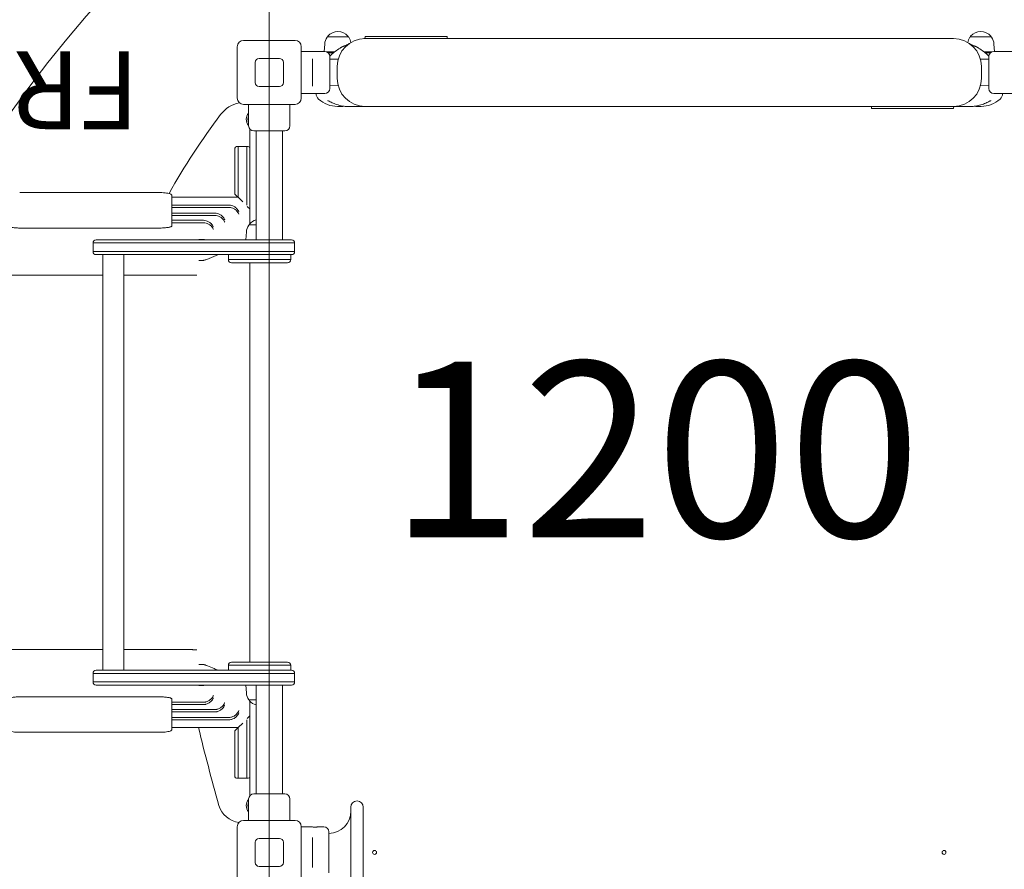
# Model space of a CAD drawing. Units: millimetres. Extents: x 10503 to 19454, y 7901 to 14382.
# Drawn here: x 14426 to 15688, y 11735 to 12824 of the extents above; entities that cross this region are included whole.
import ezdxf

# ---------------------------------------------------------------- set-up
doc = ezdxf.new("R2010")
doc.units = ezdxf.units.MM
doc.header["$LTSCALE"] = 75
doc.layers.get('0').update_dxf_attribs({"lineweight": 25})
for name, color, linetype, lineweight in [('Dimension (ISO)', 7, 'Continuous', 18), ('Symbol (ISO)', 7, 'Continuous', 25), ('Visible (ISO)', 7, 'Continuous', 18)]:
    doc.layers.add(name, color=color, linetype=linetype, lineweight=lineweight)
doc.layers.add('Fall Zone', color=5, linetype='Continuous', lineweight=20, true_color=0x0000ff)
doc.styles.add('Note Text (ISO)', font='tahoma.ttf')
doc.styles.add('Text Style410', font='arial.ttf')
doc.styles.add('Text Style57', font='tahoma.ttf')
doc.dimstyles.new('Aplay Dimension Styles M', dxfattribs={"dimscale": 75, "dimtxt": 2.5, "dimasz": 2.5, "dimexe": 3.175, "dimexo": 2, "dimgap": 0.762, "dimtad": 1, "dimdec": 1, "dimlfac": 0.001, "dimrnd": 1e-08, "dimzin": 0, "dimdsep": 46, "dimtxsty": 'Note Text (ISO)', "dimcen": 0.09, "dimdle": 10, "dimclrd": 256, "dimclre": 256, "dimclrt": 7, "dimadec": 0, "dimazin": 0, "dimtfac": 1.40208, "dimtofl": 0, "dimtmove": 0, "dimatfit": 3, "dimfxl": 1, "dimtolj": 1, "dimtzin": 0, "dimlwd": -1, "dimlwe": -1, "dimarcsym": 0})

# ---------------------------------------------------------------- blocks, each defined once
blk = doc.blocks.new('FHF Label')
at = {"layer": 'Symbol (ISO)', "color": 7, "style": 'Text Style57'}
blk.add_attdef('<FREE_HEIGHT_OF_FALL>_001', (-3.37, -1.505), '', height=3, dxfattribs=at)
blk = doc.blocks.new('*D41')
at = {"layer": 'Defpoints', "color": 0, "transparency": 16777216}
for p in [(15852.5, 14381.7), (15345.5, 8596.7), (19147.7, 8596.7)]:
    blk.add_point(p, dxfattribs=at)
at = {"layer": 'Dimension (ISO)', "transparency": 16777216}
for p, q in [((16002.5, 14381.7), (19385.8, 14381.7)), ((19147.7, 14194.2), (19147.7, 8784.2)), ((15495.5, 8596.7), (19385.8, 8596.7))]:
    blk.add_line(p, q, dxfattribs=at)
for points in [[(19116.5, 14194.2), (19179, 14194.2), (19147.7, 14381.7)], [(19116.5, 8784.2), (19179, 8784.2), (19147.7, 8596.7)]]:
    blk.add_solid(points, dxfattribs=at)
at = {"layer": 'Dimension (ISO)', "color": 7, "transparency": 16777216, "insert": (18894.5, 11489.2), "char_height": 187.5, "attachment_point": 2, "rotation": 90, "style": 'Note Text (ISO)'}
blk.add_mtext('\\A1;5.8 m', dxfattribs=at)

msp = doc.modelspace()

# ---------------------------------------------------------------- linework, layer by layer
at = {"layer": 'Fall Zone'}
msp.add_line((14746.23, 10156.67), (14746.23, 14356.67), dxfattribs=at)
for centre in [(14721.23, 12781.67), (14721.23, 11781.67), (15721.23, 11781.67)]:
    msp.add_arc(centre, 1600, 90, 180, dxfattribs=at)
at = {"layer": 'Visible (ISO)'}
for p, q in [((14820.76, 12802.17), (14847.71, 12802.17)), ((14821.23, 12802.17), (14821.23, 12802.92)), ((14847.23, 12802.17), (14847.23, 12802.92)), ((14869.23, 12802.67), (14877.23, 12802.67)), ((14869.23, 12802.67), (14869.23, 12802.12)), ((14905.73, 12800.17), (14869.23, 12800.17)), ((14966.23, 12802.67), (14877.23, 12802.67)), ((14905.73, 12800.17), (15586.73, 12800.17)), ((14966.23, 12802.67), (14974.23, 12802.67)), ((14974.23, 12802.67), (14974.23, 12800.17)), ((15623.23, 12800.17), (15586.73, 12800.17)), ((15644.76, 12802.17), (15671.71, 12802.17)), ((15645.23, 12802.17), (15645.23, 12802.92)), ((15671.23, 12802.17), (15671.23, 12802.92)), ((14705.23, 12723.67), (14705.23, 12789.67)), ((14713.23, 12797.67), (14779.23, 12797.67)), ((14787.23, 12789.67), (14787.23, 12723.67)), ((14817.29, 12793.16), (14816.76, 12783.67)), ((15675.17, 12793.16), (15675.71, 12783.67)), ((14733.23, 12774.67), (14759.23, 12774.67)), ((14787.23, 12783.67), (14817.23, 12783.67)), ((14801.73, 12772.09), (14801.73, 12774.35)), ((14830.1, 12783.17), (14819.73, 12783.17)), ((14828.2, 12781.67), (14821.92, 12781.67)), ((14823.73, 12777.17), (14823.73, 12736.17)), ((15672.73, 12783.17), (15662.37, 12783.17)), ((15670.54, 12781.67), (15664.27, 12781.67)), ((15668.73, 12736.17), (15668.73, 12777.17)), ((15705.23, 12783.67), (15675.23, 12783.67)), ((14728.23, 12743.67), (14728.23, 12769.67)), ((14764.23, 12769.67), (14764.23, 12743.67)), ((14801.73, 12772.09), (14801.73, 12741.25)), ((14834.48, 12773.56), (14824.22, 12773.76)), ((14833.23, 12749.17), (14833.23, 12764.17)), ((15657.99, 12773.56), (15668.24, 12773.76)), ((15659.23, 12749.17), (15659.23, 12764.17)), ((14759.23, 12738.67), (14733.23, 12738.67)), ((14801.73, 12739), (14801.73, 12741.25)), ((14834.48, 12739.78), (14824.22, 12739.58)), ((15657.99, 12739.78), (15668.24, 12739.58)), ((14787.23, 12729.67), (14817.23, 12729.67)), ((15705.23, 12729.67), (15675.23, 12729.67)), ((14779.23, 12715.67), (14713.23, 12715.67)), ((14719.73, 12715.67), (14719.73, 12688.17)), ((14772.73, 12715.67), (14772.73, 12688.17)), ((14833.73, 12713.17), (14838.24, 12713.17)), ((14846.04, 12713.17), (14869.23, 12713.17)), ((14869.23, 12713.17), (14905.73, 12713.17)), ((14905.73, 12713.17), (15586.73, 12713.17)), ((15518.23, 12710.67), (15518.23, 12713.17)), ((15586.73, 12713.17), (15623.23, 12713.17)), ((15623.23, 12713.17), (15646.43, 12713.17)), ((15623.23, 12710.67), (15623.23, 12711.22)), ((15654.23, 12713.17), (15658.73, 12713.17)), ((15526.23, 12710.67), (15518.23, 12710.67)), ((15526.23, 12710.67), (15615.23, 12710.67)), ((15623.23, 12710.67), (15615.23, 12710.67)), ((14721.23, 12684.02), (14721.23, 12630.11)), ((14766.23, 12681.67), (14726.23, 12681.67)), ((14729.38, 12681.67), (14729.38, 12542.17)), ((14763.08, 12681.67), (14763.08, 12542.17)), ((14706.23, 12661.67), (14704.23, 12661.67)), ((14706.23, 12661.67), (14706.23, 12624.17)), ((14706.23, 12661.67), (14706.23, 12624.17)), ((14717.23, 12661.67), (14706.23, 12661.67)), ((14717.23, 12624.17), (14717.23, 12661.67)), ((14719.23, 12661.67), (14717.23, 12661.67)), ((14717.23, 12624.17), (14717.23, 12661.67)), ((14702.23, 12624.17), (14702.23, 12659.67)), ((14702.23, 12624.17), (14702.23, 12600.67)), ((14706.23, 12596.67), (14706.23, 12624.17)), ((14706.23, 12596.67), (14706.23, 12624.17)), ((14717.23, 12624.17), (14717.23, 12586.54)), ((14717.23, 12624.17), (14717.23, 12586.54)), ((14721.23, 12630.11), (14721.23, 12624.17)), ((14721.23, 12581.67), (14721.23, 12624.17)), ((14606.23, 12602.65), (14426.23, 12602.65)), ((14621.23, 12587.36), (14621.23, 12598.83)), ((14704.23, 12598.67), (14702.23, 12600.67)), ((14706.23, 12596.67), (14704.23, 12598.67)), ((14694.7, 12586.66), (14621.17, 12586.66)), ((14706.23, 12596.67), (14621.23, 12596.67)), ((14621.23, 12577.76), (14621.23, 12586.29)), ((14712.1, 12590.81), (14706.23, 12596.67)), ((14719.23, 12583.67), (14717.98, 12584.93)), ((14676.56, 12576.48), (14621.12, 12576.48)), ((14694.7, 12583.66), (14621.23, 12583.66)), ((14621.23, 12562.59), (14621.23, 12576.01)), ((14676.56, 12573.48), (14621.23, 12573.48)), ((14721.23, 12581.67), (14719.23, 12583.67)), ((14721.23, 12581.67), (14721.23, 12562.68)), ((14662.05, 12567.1), (14621.23, 12567.1)), ((14662.05, 12564.1), (14621.23, 12564.1)), ((14621.23, 12559.87), (14621.23, 12562.59)), ((14720.26, 12561.17), (14729.38, 12561.17)), ((14720.73, 12561.17), (14720.73, 12561.92)), ((14606.23, 12557.25), (14426.23, 12557.25)), ((14716.79, 12552.16), (14716.23, 12542.17)), ((14533.87, 12538.17), (14520.28, 12538.17)), ((14533.87, 12538.17), (14520.28, 12538.17)), ((14520.28, 12538.17), (14520.28, 12527.17)), ((14524.28, 12542.17), (14535.78, 12542.17)), ((14744.44, 12538.17), (14533.87, 12538.17)), ((14744.44, 12538.17), (14533.87, 12538.17)), ((14535.78, 12542.17), (14744.66, 12542.17)), ((14661.29, 12542.62), (14656.02, 12542.62)), ((14778.73, 12538.17), (14744.44, 12538.17)), ((14778.73, 12538.17), (14744.44, 12538.17)), ((14744.66, 12542.17), (14774.73, 12542.17)), ((14778.73, 12527.17), (14778.73, 12538.17)), ((14520.28, 12527.17), (14533.87, 12527.17)), ((14520.28, 12527.17), (14533.87, 12527.17)), ((14535.78, 12523.17), (14524.28, 12523.17)), ((14532.78, 12523.17), (14532.78, 11990.17)), ((14533.87, 12527.17), (14744.44, 12527.17)), ((14533.87, 12527.17), (14744.44, 12527.17)), ((14744.66, 12523.17), (14535.78, 12523.17)), ((14559.68, 12523.17), (14559.68, 11990.17)), ((14693.73, 12523.17), (14693.73, 12516.67)), ((14744.44, 12527.17), (14778.73, 12527.17)), ((14744.44, 12527.17), (14778.73, 12527.17)), ((14774.73, 12523.17), (14744.66, 12523.17)), ((14773.73, 12523.17), (14773.73, 12516.67)), ((14661.29, 12515.72), (14656.02, 12515.72)), ((14773.73, 12516.67), (14693.73, 12516.67)), ((14693.73, 12516.67), (14773.73, 12516.67)), ((14769.73, 12512.67), (14697.73, 12512.67)), ((14721.23, 12512.67), (14721.23, 12000.67)), ((14532.78, 12496.67), (14321.23, 12496.67)), ((14646.9, 12496.67), (14559.68, 12496.67)), ((14532.78, 12016.67), (14321.23, 12016.67)), ((14646.9, 12016.67), (14559.68, 12016.67)), ((14661.29, 11997.62), (14656.02, 11997.62)), ((14693.73, 11996.67), (14773.73, 11996.67)), ((14693.73, 11990.17), (14693.73, 11996.67)), ((14773.73, 11996.67), (14693.73, 11996.67)), ((14697.73, 12000.67), (14769.73, 12000.67)), ((14773.73, 11990.17), (14773.73, 11996.67)), ((14533.87, 11986.17), (14520.28, 11986.17)), ((14520.28, 11986.17), (14520.28, 11975.17)), ((14533.87, 11986.17), (14520.28, 11986.17)), ((14524.28, 11990.17), (14535.78, 11990.17)), ((14744.44, 11986.17), (14533.87, 11986.17)), ((14744.44, 11986.17), (14533.87, 11986.17)), ((14535.78, 11990.17), (14744.66, 11990.17)), ((14778.73, 11986.17), (14744.44, 11986.17)), ((14778.73, 11986.17), (14744.44, 11986.17)), ((14744.66, 11990.17), (14774.73, 11990.17)), ((14778.73, 11975.17), (14778.73, 11986.17)), ((14520.28, 11975.17), (14533.87, 11975.17)), ((14520.28, 11975.17), (14533.87, 11975.17)), ((14535.78, 11971.17), (14524.28, 11971.17)), ((14533.87, 11975.17), (14744.44, 11975.17)), ((14533.87, 11975.17), (14744.44, 11975.17)), ((14744.66, 11971.17), (14535.78, 11971.17)), ((14661.29, 11970.72), (14656.02, 11970.72)), ((14716.79, 11961.19), (14716.23, 11971.17)), ((14729.38, 11831.67), (14729.38, 11971.17)), ((14744.44, 11975.17), (14778.73, 11975.17)), ((14744.44, 11975.17), (14778.73, 11975.17)), ((14774.73, 11971.17), (14744.66, 11971.17)), ((14763.08, 11831.67), (14763.08, 11971.17)), ((14426.23, 11956.09), (14606.23, 11956.09)), ((14621.23, 11950.76), (14621.23, 11953.47)), ((14621.23, 11937.33), (14621.23, 11950.76)), ((14662.05, 11949.24), (14621.23, 11949.24)), ((14662.05, 11946.24), (14621.23, 11946.24)), ((14729.38, 11952.17), (14720.26, 11952.17)), ((14720.73, 11952.17), (14720.73, 11951.42)), ((14721.23, 11950.67), (14721.23, 11931.67)), ((14676.56, 11936.87), (14621.12, 11936.87)), ((14676.56, 11939.87), (14621.23, 11939.87)), ((14621.23, 11927.06), (14621.23, 11935.58)), ((14694.7, 11929.68), (14621.23, 11929.68)), ((14717.98, 11928.42), (14719.23, 11929.67)), ((14719.23, 11929.67), (14721.23, 11931.67)), ((14721.23, 11889.17), (14721.23, 11931.67)), ((14694.7, 11926.68), (14621.17, 11926.68)), ((14621.23, 11914.51), (14621.23, 11925.98)), ((14706.23, 11916.67), (14621.23, 11916.67)), ((14704.23, 11914.67), (14706.23, 11916.67)), ((14706.23, 11916.67), (14712.1, 11922.54)), ((14706.23, 11889.17), (14706.23, 11916.67)), ((14706.23, 11889.17), (14706.23, 11916.67)), ((14717.23, 11926.8), (14717.23, 11889.17)), ((14717.23, 11926.8), (14717.23, 11889.17)), ((14606.23, 11910.69), (14426.23, 11910.69)), ((14702.23, 11912.67), (14704.23, 11914.67)), ((14702.23, 11912.67), (14702.23, 11889.17)), ((14702.23, 11853.67), (14702.23, 11889.17)), ((14706.23, 11889.17), (14706.23, 11851.67)), ((14706.23, 11889.17), (14706.23, 11851.67)), ((14717.23, 11851.67), (14717.23, 11889.17)), ((14717.23, 11851.67), (14717.23, 11889.17)), ((14721.23, 11889.17), (14721.23, 11883.23)), ((14721.23, 11883.23), (14721.23, 11829.32)), ((14706.23, 11851.67), (14704.23, 11851.67)), ((14717.23, 11851.67), (14706.23, 11851.67)), ((14719.23, 11851.67), (14717.23, 11851.67)), ((14726.23, 11831.67), (14766.23, 11831.67)), ((14719.73, 11797.67), (14719.73, 11825.17)), ((14772.73, 11797.67), (14772.73, 11825.17)), ((14850.73, 11814.67), (14850.73, 11698.67)), ((14866.73, 11814.67), (14866.73, 11698.67)), ((14705.23, 11723.67), (14705.23, 11789.67)), ((14713.23, 11797.67), (14779.23, 11797.67)), ((14787.23, 11789.67), (14787.23, 11723.67)), ((14787.23, 11789.42), (14800.48, 11789.42)), ((14808.98, 11789.42), (14816.23, 11789.42)), ((14822.73, 11782.92), (14822.73, 11730.42)), ((14728.23, 11743.67), (14728.23, 11769.67)), ((14733.23, 11774.67), (14759.23, 11774.67)), ((14764.23, 11769.67), (14764.23, 11743.67)), ((14801.73, 11771.79), (14801.73, 11775.84)), ((14801.73, 11771.79), (14801.73, 11741.55)), ((14801.73, 11737.5), (14801.73, 11741.55)), ((14759.23, 11738.67), (14733.23, 11738.67))]:
    msp.add_line(p, q, dxfattribs=at)
for centre in [(14881.23, 11756.67), (15611.23, 11756.67)]:
    msp.add_circle(centre, 2.5, dxfattribs=at)
for centre, radius, start, end in [((14834.23, 12792.2), 16.97, 144.90804, 176.78799), ((14820.76, 12801.67), 0.5, 90, 144.90804), ((14821.73, 12802.92), 0.5, 139.38704, 180), ((14834.23, 12792.2), 16.97, 40.61296, 139.38704), ((14869.23, 12764.17), 36, 90, 180), ((14846.73, 12802.92), 0.5, 0, 40.61296), ((14847.71, 12801.67), 0.5, 35.09196, 90), ((14834.23, 12792.2), 16.97, 10.08352, 35.09196), ((14867.23, 12802.12), 2, 273.01696, 0), ((15623.23, 12764.17), 36, 0, 90), ((15658.23, 12792.2), 16.97, 144.90804, 169.91648), ((15644.76, 12801.67), 0.5, 90, 144.90804), ((15645.73, 12802.92), 0.5, 139.38704, 180), ((15658.23, 12792.2), 16.97, 40.61296, 139.38704), ((15670.73, 12802.92), 0.5, 0, 40.61296), ((15671.71, 12801.67), 0.5, 35.09196, 90), ((15658.23, 12792.2), 16.97, 3.21201, 35.09196), ((14713.23, 12789.67), 8, 90, 180), ((14779.23, 12789.67), 8, 0, 90), ((14733.23, 12769.67), 5, 90, 180), ((14759.23, 12769.67), 5, 0, 90), ((14817.23, 12777.17), 6.5, 0, 90), ((14824.23, 12774.26), 0.5, 180, 268.87469), ((15668.23, 12774.26), 0.5, 271.12531, 0), ((15675.23, 12777.17), 6.5, 90, 180), ((14869.23, 12749.17), 36, 180, 270), ((15623.23, 12749.17), 36, 270, 0), ((14733.23, 12743.67), 5, 180, 270), ((14759.23, 12743.67), 5, 270, 0), ((14817.23, 12736.17), 6.5, 270, 0), ((14824.23, 12739.08), 0.5, 91.12531, 180), ((15668.23, 12739.08), 0.5, 0, 88.87469), ((15675.23, 12736.17), 6.5, 180, 270), ((14713.23, 12723.67), 8, 180, 270), ((14779.23, 12723.67), 8, 270, 0), ((14816.23, 12729.94), 10, 181.55357, 227.69501), ((15676.23, 12729.94), 10, 312.30499, 358.44643), ((14715.71, 12678.53), 40, 101.33741, 142.80965), ((14715.71, 12678.53), 40, 101.33741, 142.80965), ((14833.73, 12749.17), 36, 227.69501, 270), ((15625.23, 12711.22), 2, 103.17814, 180), ((15658.73, 12749.17), 36, 270, 312.30499), ((15364.17, 12186.5), 854, 142.80965, 150.92784), ((15364.17, 12186.5), 854, 142.80965, 150.92784), ((14728.73, 12696.67), 12, 138.59038, 221.40962), ((14728.73, 12696.67), 10, 154.15807, 205.84193), ((14726.23, 12688.17), 6.5, 180, 270), ((14766.23, 12688.17), 6.5, 270, 0), ((14704.23, 12659.67), 2, 90, 180), ((14719.23, 12659.67), 2, 0, 90), ((14733.73, 12551.2), 16.97, 144.90804, 176.78799), ((14720.26, 12560.67), 0.5, 90, 144.90804), ((14721.23, 12561.92), 0.5, 139.38704, 180), ((14733.73, 12551.2), 16.97, 104.85596, 139.38704), ((14524.28, 12538.17), 4, 90, 180), ((14774.73, 12538.17), 4, 0, 90), ((14524.28, 12527.17), 4, 180, 270), ((14774.73, 12527.17), 4, 270, 0), ((14697.73, 12516.67), 4, 180, 270), ((14769.73, 12516.67), 4, 270, 0), ((14697.73, 11996.67), 4, 90, 180), ((14769.73, 11996.67), 4, 0, 90), ((14524.28, 11986.17), 4, 90, 180), ((14774.73, 11986.17), 4, 0, 90), ((14524.28, 11975.17), 4, 180, 270), ((14774.73, 11975.17), 4, 270, 0), ((14733.73, 11962.14), 16.97, 183.21201, 215.09196), ((14720.26, 11952.67), 0.5, 215.09196, 270), ((14721.23, 11951.42), 0.5, 180, 220.61296), ((14733.73, 11962.14), 16.97, 220.61296, 255.14404), ((17311.99, 12560.91), 2733.54, 193.63162, 195.79363), ((17311.99, 12560.91), 2733.54, 193.63162, 195.79363), ((14704.23, 11853.67), 2, 180, 270), ((14719.23, 11853.67), 2, 270, 0), ((14726.23, 11825.17), 6.5, 90, 180), ((14766.23, 11825.17), 6.5, 0, 90), ((14710.52, 11825.08), 30, 195.79363, 264.19246), ((14710.52, 11825.08), 30, 195.79363, 264.19246), ((14728.73, 11816.67), 12, 138.59038, 221.40962), ((14728.73, 11816.67), 10, 154.15807, 205.84193), ((14858.73, 11814.67), 8, 0, 180), ((14821.88, 11809.67), 28.85, 271.68833, 0), ((14713.23, 11789.67), 8, 90, 180), ((14779.23, 11789.67), 8, 0, 90), ((14816.23, 11782.92), 6.5, 0, 90), ((14733.23, 11769.67), 5, 90, 180), ((14759.23, 11769.67), 5, 0, 90), ((14733.23, 11743.67), 5, 180, 270), ((14759.23, 11743.67), 5, 270, 0)]:
    msp.add_arc(centre, radius, start, end, dxfattribs=at)
for centre, major_axis, start_param, end_param in [((14620.23, 12586.29), (0, 1.02), 4.712389, 5.0860915), ((14620.23, 12576.01), (0, 1.02), 4.712389, 5.1868606), ((14620.23, 11937.33), (0, -1.02), 1.0963247, 1.5707963), ((14620.23, 11927.06), (0, -1.02), 1.1970938, 1.5707963)]:
    msp.add_ellipse(centre, major_axis=major_axis, ratio=0.9795192, start_param=start_param, end_param=end_param, dxfattribs=at)
for points, knots in [([(14974.74, 12800.17), (14974.68, 12800.22), (14974.62, 12800.28), (14974.44, 12800.52), (14974.32, 12800.76), (14974.24, 12801.11), (14974.23, 12801.22), (14974.23, 12801.32)], [1.38231563, 1.38231563, 1.38231563, 1.38231563, 1.42863633, 1.42863633, 1.52624526, 1.52624526, 1.56857777, 1.56857777, 1.56857777, 1.56857777]), ([(14836.88, 12787.87), (14834.71, 12786.51), (14832.68, 12785.11), (14828.88, 12782.26), (14827.11, 12780.81), (14824.87, 12778.79), (14824.28, 12778.25), (14823.71, 12777.7)], [0, 0, 0, 0, 1.0278491, 1.0278491, 2.0556983, 2.0556983, 2.4328413, 2.4328413, 2.4328413, 2.4328413]), ([(14836.88, 12787.87), (14837.06, 12787.98), (14837.24, 12788.09), (14837.6, 12788.31), (14837.78, 12788.42), (14838.14, 12788.64), (14838.32, 12788.75), (14838.68, 12788.98), (14838.87, 12789.09), (14839.23, 12789.31), (14839.42, 12789.42), (14839.6, 12789.53)], [-2.47835143, -2.47835143, -2.47835143, -2.47835143, -2.39263267, -2.39263267, -2.30691391, -2.30691391, -2.22119516, -2.22119516, -2.1354764, -2.1354764, -2.04975764, -2.04975764, -2.04975764, -2.04975764]), ([(14839.6, 12789.53), (14839.72, 12789.6), (14839.85, 12789.68), (14840.12, 12789.82), (14840.27, 12789.9), (14840.57, 12790.04), (14840.73, 12790.11), (14841.09, 12790.25), (14841.28, 12790.32), (14841.71, 12790.46), (14841.96, 12790.52), (14842.25, 12790.57)], [-0.25145611, -0.25145611, -0.25145611, -0.25145611, -0.21022203, -0.21022203, -0.16898794, -0.16898794, -0.12775386, -0.12775386, -0.08651977, -0.08651977, -0.04528569, -0.04528569, -0.04528569, -0.04528569]), ([(14848.79, 12793.8), (14848.26, 12793.44), (14847.74, 12793.1), (14846.74, 12792.47), (14846.25, 12792.19), (14845.31, 12791.68), (14844.86, 12791.46), (14844.01, 12791.09), (14843.61, 12790.94), (14842.87, 12790.7), (14842.54, 12790.62), (14842.25, 12790.57)], [0, 0, 0, 0, 0.4360412, 0.4360412, 0.8720824, 0.8720824, 1.3081236, 1.3081236, 1.7441648, 1.7441648, 2.180206, 2.180206, 2.180206, 2.180206]), ([(15643.68, 12793.8), (15644.21, 12793.44), (15644.73, 12793.1), (15645.73, 12792.47), (15646.22, 12792.19), (15647.16, 12791.68), (15647.61, 12791.46), (15648.46, 12791.09), (15648.86, 12790.94), (15649.59, 12790.7), (15649.93, 12790.62), (15650.22, 12790.57)], [-2.6281393, -2.6281393, -2.6281393, -2.6281393, -2.1920981, -2.1920981, -1.7560569, -1.7560569, -1.3200157, -1.3200157, -0.8839745, -0.8839745, -0.4479334, -0.4479334, -0.4479334, -0.4479334]), ([(15652.87, 12789.53), (15652.74, 12789.6), (15652.62, 12789.68), (15652.34, 12789.82), (15652.2, 12789.9), (15651.9, 12790.04), (15651.73, 12790.11), (15651.38, 12790.25), (15651.19, 12790.32), (15650.75, 12790.46), (15650.51, 12790.52), (15650.22, 12790.57)], [0, 0, 0, 0, 0.04123408, 0.04123408, 0.08246817, 0.08246817, 0.12370225, 0.12370225, 0.16493634, 0.16493634, 0.20617042, 0.20617042, 0.20617042, 0.20617042]), ([(15655.59, 12787.87), (15655.41, 12787.98), (15655.23, 12788.09), (15654.87, 12788.31), (15654.69, 12788.42), (15654.33, 12788.64), (15654.15, 12788.75), (15653.78, 12788.98), (15653.6, 12789.09), (15653.24, 12789.31), (15653.05, 12789.42), (15652.87, 12789.53)], [0, 0, 0, 0, 0.08571876, 0.08571876, 0.17143752, 0.17143752, 0.25715628, 0.25715628, 0.34287504, 0.34287504, 0.42859379, 0.42859379, 0.42859379, 0.42859379]), ([(15668.76, 12777.7), (15668.19, 12778.25), (15667.6, 12778.79), (15665.36, 12780.81), (15663.59, 12782.26), (15659.79, 12785.11), (15657.76, 12786.51), (15655.59, 12787.87)], [3.3583768, 3.3583768, 3.3583768, 3.3583768, 3.73552, 3.73552, 4.7633691, 4.7633691, 5.7912181, 5.7912181, 5.7912181, 5.7912181]), ([(14821.19, 12720.59), (14821.19, 12720.59), (14821.2, 12720.59), (14821.28, 12720.56), (14821.42, 12720.5), (14821.92, 12720.28), (14822.35, 12720.08), (14823.62, 12719.45), (14824.56, 12718.97), (14827.15, 12717.73), (14828.94, 12716.91), (14833.11, 12715.33), (14835.59, 12714.55), (14840.57, 12713.52), (14843.05, 12713.21), (14845.68, 12713.17), (14845.86, 12713.17), (14846.04, 12713.17)], [-4.5924188, -4.5924188, -4.5924188, -4.5924188, -4.5486497, -4.5486497, -4.407046, -4.407046, -4.1890145, -4.1890145, -3.8583764, -3.8583764, -3.3910967, -3.3910967, -2.8653938, -2.8653938, -2.3910702, -2.3910702, -2.356127, -2.356127, -2.356127, -2.356127]), ([(14842.14, 12713.39), (14841.08, 12713.27), (14840.02, 12713.2), (14838.71, 12713.17), (14838.47, 12713.17), (14838.24, 12713.17)], [2.10566357, 2.10566357, 2.10566357, 2.10566357, 2.30977535, 2.30977535, 2.35570752, 2.35570752, 2.35570752, 2.35570752]), ([(15517.73, 12713.17), (15517.78, 12713.12), (15517.84, 12713.06), (15518.03, 12712.82), (15518.15, 12712.58), (15518.22, 12712.23), (15518.23, 12712.12), (15518.23, 12712.02)], [1.38231563, 1.38231563, 1.38231563, 1.38231563, 1.42863633, 1.42863633, 1.52624526, 1.52624526, 1.56857777, 1.56857777, 1.56857777, 1.56857777]), ([(15646.43, 12713.17), (15648.72, 12713.17), (15651.04, 12713.4), (15655.63, 12714.25), (15657.88, 12714.87), (15662.24, 12716.37), (15664.29, 12717.26), (15667.73, 12718.88), (15669.14, 12719.61), (15670.43, 12720.22), (15670.68, 12720.34), (15671.02, 12720.49), (15671.14, 12720.54), (15671.26, 12720.58), (15671.28, 12720.59), (15671.28, 12720.59)], [-7.2037465, -7.2037465, -7.2037465, -7.2037465, -6.760151, -6.760151, -6.2930203, -6.2930203, -5.7776972, -5.7776972, -5.2909604, -5.2909604, -5.1457764, -5.1457764, -5.0393616, -5.0393616, -4.9679475, -4.9679475, -4.9679475, -4.9679475]), ([(15650.33, 12713.39), (15649.21, 12713.26), (15648.09, 12713.19), (15646.79, 12713.17), (15646.61, 12713.17), (15646.43, 12713.17)], [-2.60741693, -2.60741693, -2.60741693, -2.60741693, -2.39107018, -2.39107018, -2.35612698, -2.35612698, -2.35612698, -2.35612698]), ([(15650.33, 12713.39), (15651.39, 12713.27), (15652.45, 12713.2), (15653.76, 12713.17), (15653.99, 12713.17), (15654.23, 12713.17)], [2.10578618, 2.10578618, 2.10578618, 2.10578618, 2.30977535, 2.30977535, 2.35570752, 2.35570752, 2.35570752, 2.35570752]), ([(15671.28, 12720.59), (15671.28, 12720.59), (15671.27, 12720.59), (15671.19, 12720.56), (15671.05, 12720.5), (15670.6, 12720.31), (15670.26, 12720.15), (15669.87, 12719.95)], [-4.5924188, -4.5924188, -4.5924188, -4.5924188, -4.54864969, -4.54864969, -4.40704605, -4.40704605, -4.22655443, -4.22655443, -4.22655443, -4.22655443]), ([(14606.23, 12602.65), (14607.72, 12602.65), (14609.21, 12602.6), (14612.04, 12602.42), (14613.39, 12602.28), (14615.83, 12601.92), (14616.91, 12601.7), (14618.74, 12601.2), (14619.49, 12600.92), (14620.37, 12600.37), (14620.63, 12600.16), (14621.06, 12599.61), (14621.23, 12599.24), (14621.23, 12598.83)], [3.1415927, 3.1415927, 3.1415927, 3.1415927, 3.4557519, 3.4557519, 3.7699112, 3.7699112, 4.0840704, 4.0840704, 4.3982297, 4.3982297, 4.5553093, 4.5553093, 4.712389, 4.712389, 4.712389, 4.712389]), ([(14707.25, 12577.91), (14707.23, 12577.96), (14707.21, 12578.01), (14706.6, 12579.52), (14705.62, 12580.99), (14703.35, 12583.25), (14702.25, 12584.11), (14700.02, 12585.39), (14698.96, 12585.86), (14697.85, 12586.2)], [-14.7830176, -14.7830176, -14.7830176, -14.7830176, -14.5555158, -14.5555158, -8.003185, -8.003185, -3.4754887, -3.4754887, 0, 0, 0, 0]), ([(14621.23, 12577.76), (14621.23, 12577.6), (14621.23, 12577.44), (14621.2, 12577.03), (14621.17, 12576.76), (14621.12, 12576.48)], [1.53986902, 1.53986902, 1.53986902, 1.53986902, 1.84988068, 1.84988068, 2.36426588, 2.36426588, 2.36426588, 2.36426588]), ([(14689.05, 12567.87), (14689.03, 12567.93), (14689.01, 12567.99), (14688.39, 12569.47), (14687.41, 12570.91), (14685.17, 12573.12), (14684.06, 12573.97), (14681.83, 12575.23), (14680.77, 12575.7), (14679.65, 12576.03)], [-14.711682, -14.711682, -14.711682, -14.711682, -14.4500831, -14.4500831, -7.9929125, -7.9929125, -3.4827864, -3.4827864, 0, 0, 0, 0]), ([(14689.05, 12564.87), (14689.03, 12564.93), (14689.01, 12564.99), (14688.39, 12566.47), (14687.41, 12567.91), (14685.17, 12570.12), (14684.06, 12570.97), (14681.83, 12572.24), (14680.77, 12572.7), (14679.65, 12573.03)], [-14.7110563, -14.7110563, -14.7110563, -14.7110563, -14.449746, -14.449746, -7.9928282, -7.9928282, -3.4828525, -3.4828525, 0, 0, 0, 0]), ([(14707.25, 12574.91), (14707.23, 12574.97), (14707.2, 12575.02), (14706.59, 12576.54), (14705.61, 12578), (14703.35, 12580.25), (14702.25, 12581.11), (14700.02, 12582.39), (14698.96, 12582.86), (14697.85, 12583.2)], [-14.7828934, -14.7828934, -14.7828934, -14.7828934, -14.5185435, -14.5185435, -8.0025426, -8.0025426, -3.4753773, -3.4753773, 0, 0, 0, 0]), ([(14426.23, 12557.25), (14425.29, 12557.25), (14424.32, 12557.27), (14422.38, 12557.33), (14421.42, 12557.38), (14419.57, 12557.52), (14418.68, 12557.6), (14417.05, 12557.8), (14416.29, 12557.91), (14414.96, 12558.14), (14414.34, 12558.28), (14413.24, 12558.56), (14412.76, 12558.72), (14411.99, 12559.04), (14411.7, 12559.21), (14411.32, 12559.54), (14411.23, 12559.71), (14411.23, 12559.87)], [0, 0, 0, 0, 2.8250754, 2.8250754, 5.6501507, 5.6501507, 8.4752261, 8.4752261, 11.3003015, 11.3003015, 14.1265777, 14.1265777, 16.9528538, 16.9528538, 19.77913, 19.77913, 22.6054062, 22.6054062, 22.6054062, 22.6054062]), ([(14621.23, 12559.87), (14621.23, 12559.71), (14621.14, 12559.54), (14620.76, 12559.21), (14620.48, 12559.04), (14619.71, 12558.72), (14619.23, 12558.56), (14618.13, 12558.28), (14617.51, 12558.14), (14616.17, 12557.91), (14615.42, 12557.8), (14613.78, 12557.6), (14612.9, 12557.52), (14611.05, 12557.38), (14610.09, 12557.33), (14608.15, 12557.27), (14607.18, 12557.25), (14606.23, 12557.25)], [-22.6054062, -22.6054062, -22.6054062, -22.6054062, -19.7793944, -19.7793944, -16.9533826, -16.9533826, -14.1273708, -14.1273708, -11.301359, -11.301359, -8.4760193, -8.4760193, -5.6506795, -5.6506795, -2.8253398, -2.8253398, 0, 0, 0, 0]), ([(14674.49, 12558.61), (14674.47, 12558.67), (14674.45, 12558.73), (14673.83, 12560.19), (14672.86, 12561.6), (14670.62, 12563.78), (14669.51, 12564.63), (14667.28, 12565.88), (14666.21, 12566.34), (14665.1, 12566.67)], [-14.6550969, -14.6550969, -14.6550969, -14.6550969, -14.3959532, -14.3959532, -7.9854374, -7.9854374, -3.4888286, -3.4888286, 0, 0, 0, 0]), ([(14674.49, 12555.61), (14674.47, 12555.67), (14674.45, 12555.73), (14673.83, 12557.19), (14672.86, 12558.6), (14670.62, 12560.78), (14669.51, 12561.63), (14667.28, 12562.88), (14666.21, 12563.34), (14665.1, 12563.67)], [-14.6544267, -14.6544267, -14.6544267, -14.6544267, -14.3955707, -14.3955707, -7.9853491, -7.9853491, -3.488901, -3.488901, 0, 0, 0, 0]), ([(14661.29, 12542.62), (14661.35, 12542.62), (14661.41, 12542.62), (14661.61, 12542.6), (14661.75, 12542.59), (14662.04, 12542.54), (14662.18, 12542.51), (14662.54, 12542.43), (14662.76, 12542.37), (14663.13, 12542.26), (14663.28, 12542.22), (14663.43, 12542.17)], [0, 0, 0, 0, 0.0287532, 0.0287532, 0.07855378, 0.07855378, 0.12237763, 0.12237763, 0.19007488, 0.19007488, 0.23820215, 0.23820215, 0.23820215, 0.23820215]), ([(14681, 12523.17), (14677.06, 12521.61), (14673.12, 12519.9), (14667.73, 12517.73), (14666.23, 12517.14), (14664.21, 12516.43), (14663.7, 12516.25), (14662.94, 12516.03), (14662.7, 12515.96), (14662.31, 12515.87), (14662.17, 12515.83), (14661.88, 12515.78), (14661.74, 12515.75), (14661.49, 12515.73), (14661.38, 12515.72), (14661.29, 12515.72)], [1.8152426, 1.8152426, 1.8152426, 1.8152426, 3.0908094, 3.0908094, 3.5778792, 3.5778792, 3.7404445, 3.7404445, 3.8151284, 3.8151284, 3.8600341, 3.8600341, 3.9060771, 3.9060771, 3.9512237, 3.9512237, 3.9512237, 3.9512237]), ([(14648.06, 12496.72), (14647.98, 12496.72), (14647.91, 12496.71), (14647.75, 12496.7), (14647.67, 12496.69), (14647.52, 12496.69), (14647.44, 12496.68), (14647.29, 12496.68), (14647.21, 12496.67), (14647.05, 12496.67), (14646.98, 12496.67), (14646.9, 12496.67)], [-1.604332713, -1.604332713, -1.604332713, -1.604332713, -1.597625436, -1.597625436, -1.590918158, -1.590918158, -1.584210881, -1.584210881, -1.577503604, -1.577503604, -1.570796327, -1.570796327, -1.570796327, -1.570796327]), ([(14653.37, 12496.97), (14653.01, 12496.97), (14652.66, 12496.97), (14651.95, 12496.95), (14651.6, 12496.94), (14650.89, 12496.92), (14650.54, 12496.9), (14649.83, 12496.86), (14649.48, 12496.84), (14648.77, 12496.79), (14648.41, 12496.76), (14648.06, 12496.72)], [1.570796327, 1.570796327, 1.570796327, 1.570796327, 1.577503604, 1.577503604, 1.584210881, 1.584210881, 1.590918158, 1.590918158, 1.597625436, 1.597625436, 1.604332713, 1.604332713, 1.604332713, 1.604332713]), ([(14646.9, 12016.67), (14646.98, 12016.67), (14647.05, 12016.67), (14647.21, 12016.67), (14647.29, 12016.67), (14647.44, 12016.66), (14647.52, 12016.66), (14647.67, 12016.65), (14647.75, 12016.64), (14647.91, 12016.63), (14647.98, 12016.62), (14648.06, 12016.62)], [1.570796327, 1.570796327, 1.570796327, 1.570796327, 1.577503604, 1.577503604, 1.584210881, 1.584210881, 1.590918158, 1.590918158, 1.597625436, 1.597625436, 1.604332713, 1.604332713, 1.604332713, 1.604332713]), ([(14648.06, 12016.62), (14648.41, 12016.59), (14648.77, 12016.56), (14649.48, 12016.5), (14649.83, 12016.48), (14650.54, 12016.44), (14650.89, 12016.43), (14651.6, 12016.4), (14651.95, 12016.39), (14652.66, 12016.38), (14653.01, 12016.37), (14653.37, 12016.37)], [-1.604332713, -1.604332713, -1.604332713, -1.604332713, -1.597625436, -1.597625436, -1.590918158, -1.590918158, -1.584210881, -1.584210881, -1.577503604, -1.577503604, -1.570796327, -1.570796327, -1.570796327, -1.570796327]), ([(14661.29, 11997.62), (14661.35, 11997.62), (14661.41, 11997.62), (14661.61, 11997.6), (14661.76, 11997.59), (14662.03, 11997.54), (14662.17, 11997.51), (14662.49, 11997.43), (14662.69, 11997.38), (14663.26, 11997.22), (14663.63, 11997.1), (14664.98, 11996.65), (14665.94, 11996.28), (14669.78, 11994.79), (14672.62, 11993.58), (14677.26, 11991.64), (14679.06, 11990.89), (14680.85, 11990.17)], [0, 0, 0, 0, 0.0288848, 0.0288848, 0.0783965, 0.0783965, 0.1198171, 0.1198171, 0.1797976, 0.1797976, 0.2969496, 0.2969496, 0.6106034, 0.6106034, 1.5507835, 1.5507835, 2.1316058, 2.1316058, 2.1316058, 2.1316058]), ([(14663.39, 11971.17), (14663.29, 11971.14), (14663.19, 11971.11), (14662.88, 11971.02), (14662.66, 11970.95), (14662.3, 11970.87), (14662.17, 11970.83), (14661.89, 11970.78), (14661.75, 11970.76), (14661.5, 11970.73), (14661.38, 11970.72), (14661.29, 11970.72)], [3.79016042, 3.79016042, 3.79016042, 3.79016042, 3.82129756, 3.82129756, 3.88887979, 3.88887979, 3.93122341, 3.93122341, 3.97644148, 3.97644148, 4.02272786, 4.02272786, 4.02272786, 4.02272786]), ([(14411.23, 11953.47), (14411.23, 11953.63), (14411.32, 11953.8), (14411.7, 11954.13), (14411.99, 11954.3), (14412.76, 11954.62), (14413.24, 11954.78), (14414.34, 11955.07), (14414.96, 11955.2), (14416.29, 11955.43), (14417.05, 11955.54), (14418.68, 11955.74), (14419.57, 11955.82), (14421.42, 11955.96), (14422.38, 11956.01), (14424.32, 11956.08), (14425.29, 11956.09), (14426.23, 11956.09)], [-22.6054062, -22.6054062, -22.6054062, -22.6054062, -19.7793944, -19.7793944, -16.9533826, -16.9533826, -14.1273708, -14.1273708, -11.301359, -11.301359, -8.4760193, -8.4760193, -5.6506795, -5.6506795, -2.8253398, -2.8253398, 0, 0, 0, 0]), ([(14606.23, 11956.09), (14607.18, 11956.09), (14608.15, 11956.08), (14610.09, 11956.01), (14611.05, 11955.96), (14612.9, 11955.82), (14613.78, 11955.74), (14615.42, 11955.54), (14616.17, 11955.43), (14617.51, 11955.2), (14618.13, 11955.07), (14619.23, 11954.78), (14619.71, 11954.62), (14620.48, 11954.3), (14620.76, 11954.13), (14621.14, 11953.8), (14621.23, 11953.63), (14621.23, 11953.47)], [0, 0, 0, 0, 2.8253398, 2.8253398, 5.6506795, 5.6506795, 8.4760193, 8.4760193, 11.301359, 11.301359, 14.1273708, 14.1273708, 16.9533826, 16.9533826, 19.7793944, 19.7793944, 22.6054062, 22.6054062, 22.6054062, 22.6054062]), ([(14674.49, 11957.73), (14674.47, 11957.67), (14674.45, 11957.61), (14673.83, 11956.15), (14672.86, 11954.74), (14670.62, 11952.56), (14669.51, 11951.71), (14667.28, 11950.46), (14666.21, 11950), (14665.1, 11949.67)], [-0.2613305, -0.2613305, -0.2613305, -0.2613305, 0, 0, 6.4714984, 6.4714984, 11.0109289, 11.0109289, 14.5331812, 14.5331812, 14.5331812, 14.5331812]), ([(14674.49, 11954.73), (14674.47, 11954.67), (14674.45, 11954.62), (14673.83, 11953.15), (14672.86, 11951.74), (14670.62, 11949.56), (14669.51, 11948.72), (14667.28, 11947.46), (14666.21, 11947), (14665.1, 11946.67)], [-0.2616213, -0.2616213, -0.2616213, -0.2616213, 0, 0, 6.4718069, 6.4718069, 11.0114077, 11.0114077, 14.5335931, 14.5335931, 14.5335931, 14.5335931]), ([(14662.05, 11949.24), (14662.78, 11949.24), (14663.51, 11949.31), (14664.52, 11949.52), (14664.81, 11949.59), (14665.1, 11949.67)], [-15.4903179, -15.4903179, -15.4903179, -15.4903179, -13.3008735, -13.3008735, -12.408381, -12.408381, -12.408381, -12.408381]), ([(14665.1, 11946.67), (14664.81, 11946.59), (14664.52, 11946.52), (14663.51, 11946.31), (14662.78, 11946.24), (14662.05, 11946.24)], [12.4084173, 12.4084173, 12.4084173, 12.4084173, 13.3013031, 13.3013031, 15.4909603, 15.4909603, 15.4909603, 15.4909603]), ([(14689.05, 11948.47), (14689.03, 11948.41), (14689.01, 11948.36), (14688.39, 11946.87), (14687.41, 11945.44), (14685.17, 11943.23), (14684.06, 11942.37), (14681.83, 11941.11), (14680.77, 11940.64), (14679.65, 11940.31)], [-0.2638543, -0.2638543, -0.2638543, -0.2638543, 0, 0, 6.519781, 6.519781, 11.0736648, 11.0736648, 14.5904255, 14.5904255, 14.5904255, 14.5904255]), ([(14689.05, 11945.47), (14689.03, 11945.41), (14689.01, 11945.36), (14688.39, 11943.87), (14687.41, 11942.44), (14685.17, 11940.23), (14684.06, 11939.37), (14681.83, 11938.11), (14680.77, 11937.64), (14679.65, 11937.31)], [-0.2641461, -0.2641461, -0.2641461, -0.2641461, 0, 0, 6.5200467, 6.5200467, 11.0740896, 11.0740896, 14.5907893, 14.5907893, 14.5907893, 14.5907893]), ([(14621.12, 11936.87), (14621.17, 11936.59), (14621.2, 11936.31), (14621.23, 11935.9), (14621.23, 11935.74), (14621.23, 11935.58)], [4.42291468, 4.42291468, 4.42291468, 4.42291468, 4.93729988, 4.93729988, 5.24731155, 5.24731155, 5.24731155, 5.24731155]), ([(14676.56, 11939.87), (14677.3, 11939.87), (14678.04, 11939.94), (14679.06, 11940.15), (14679.36, 11940.22), (14679.65, 11940.31)], [-15.5445097, -15.5445097, -15.5445097, -15.5445097, -13.3376512, -13.3376512, -12.4120519, -12.4120519, -12.4120519, -12.4120519]), ([(14679.65, 11937.31), (14679.36, 11937.22), (14679.06, 11937.15), (14678.03, 11936.94), (14677.3, 11936.87), (14676.56, 11936.87)], [12.4120994, 12.4120994, 12.4120994, 12.4120994, 13.3380671, 13.3380671, 15.5451147, 15.5451147, 15.5451147, 15.5451147]), ([(14694.7, 11929.68), (14695.44, 11929.68), (14696.19, 11929.76), (14697.23, 11929.97), (14697.54, 11930.05), (14697.85, 11930.14)], [-15.6138543, -15.6138543, -15.6138543, -15.6138543, -13.3861277, -13.3861277, -12.4184186, -12.4184186, -12.4184186, -12.4184186]), ([(14707.25, 11938.44), (14707.23, 11938.38), (14707.2, 11938.32), (14706.59, 11936.81), (14705.61, 11935.34), (14703.35, 11933.09), (14702.25, 11932.23), (14700.02, 11930.95), (14698.96, 11930.48), (14697.85, 11930.14)], [-0.2669822, -0.2669822, -0.2669822, -0.2669822, 0, 0, 6.5808829, 6.5808829, 11.1531267, 11.1531267, 14.6631095, 14.6631095, 14.6631095, 14.6631095]), ([(14707.25, 11935.44), (14707.23, 11935.39), (14707.21, 11935.34), (14706.6, 11933.82), (14705.62, 11932.35), (14703.35, 11930.1), (14702.25, 11929.23), (14700.02, 11927.95), (14698.96, 11927.48), (14697.85, 11927.14)], [-0.2297774, -0.2297774, -0.2297774, -0.2297774, 0, 0, 6.6178733, 6.6178733, 11.1908598, 11.1908598, 14.7011136, 14.7011136, 14.7011136, 14.7011136]), ([(14697.85, 11927.14), (14697.54, 11927.05), (14697.23, 11926.97), (14696.19, 11926.76), (14695.44, 11926.68), (14694.7, 11926.68)], [12.4184764, 12.4184764, 12.4184764, 12.4184764, 13.3865212, 13.3865212, 15.6144088, 15.6144088, 15.6144088, 15.6144088]), ([(14426.23, 11910.69), (14424.75, 11910.69), (14423.26, 11910.74), (14420.43, 11910.93), (14419.08, 11911.06), (14416.64, 11911.42), (14415.56, 11911.64), (14413.72, 11912.15), (14412.98, 11912.43), (14412.1, 11912.97), (14411.84, 11913.18), (14411.4, 11913.73), (14411.23, 11914.1), (14411.23, 11914.51)], [3.1415927, 3.1415927, 3.1415927, 3.1415927, 3.4557519, 3.4557519, 3.7699112, 3.7699112, 4.0840704, 4.0840704, 4.3982297, 4.3982297, 4.5553093, 4.5553093, 4.712389, 4.712389, 4.712389, 4.712389]), ([(14621.23, 11914.51), (14621.23, 11914.17), (14621.12, 11913.85), (14620.71, 11913.23), (14620.39, 11912.98), (14619.42, 11912.4), (14618.67, 11912.12), (14616.82, 11911.62), (14615.72, 11911.4), (14613.27, 11911.05), (14611.92, 11910.92), (14609.12, 11910.74), (14607.68, 11910.69), (14606.23, 11910.69)], [1.5707963, 1.5707963, 1.5707963, 1.5707963, 1.7013029, 1.7013029, 1.8944368, 1.8944368, 2.2085961, 2.2085961, 2.5227553, 2.5227553, 2.8369146, 2.8369146, 3.1415927, 3.1415927, 3.1415927, 3.1415927]), ([(14804.73, 11789.14), (14804.2, 11789.14), (14803.63, 11789.16), (14802.58, 11789.21), (14802.11, 11789.25), (14801.35, 11789.32), (14801.02, 11789.35), (14800.59, 11789.41), (14800.48, 11789.42), (14800.48, 11789.42)], [0, 0, 0, 0, 0.16028686, 0.16028686, 0.32057372, 0.32057372, 0.48085902, 0.48085902, 0.64114432, 0.64114432, 0.64114432, 0.64114432]), ([(14808.98, 11789.42), (14808.98, 11789.42), (14808.88, 11789.41), (14808.44, 11789.35), (14808.12, 11789.32), (14807.36, 11789.25), (14806.88, 11789.21), (14805.84, 11789.16), (14805.27, 11789.14), (14804.73, 11789.14)], [1.92343297, 1.92343297, 1.92343297, 1.92343297, 2.08371828, 2.08371828, 2.24400358, 2.24400358, 2.40429044, 2.40429044, 2.5645773, 2.5645773, 2.5645773, 2.5645773])]:
    msp.add_open_spline(points, degree=3, knots=knots, dxfattribs=at)
for points in [[(14838.24, 12713.17), (14839.53, 12713.17), (14840.84, 12713.25), (14842.14, 12713.39)], [(14846.04, 12713.17), (14844.74, 12713.17), (14843.43, 12713.25), (14842.14, 12713.38)], [(15654.23, 12713.17), (15652.94, 12713.17), (15651.63, 12713.25), (15650.33, 12713.39)], [(14621.23, 12587.36), (14621.23, 12587.14), (14621.21, 12586.9), (14621.17, 12586.66)], [(14694.7, 12586.66), (14695.77, 12586.66), (14696.83, 12586.51), (14697.85, 12586.2)], [(14676.56, 12576.48), (14677.61, 12576.48), (14678.65, 12576.33), (14679.65, 12576.03)], [(14679.65, 12573.03), (14678.65, 12573.33), (14677.61, 12573.48), (14676.56, 12573.48)], [(14697.85, 12583.2), (14696.83, 12583.51), (14695.77, 12583.66), (14694.7, 12583.66)], [(14662.05, 12567.1), (14663.08, 12567.1), (14664.11, 12566.96), (14665.1, 12566.67)], [(14665.1, 12563.67), (14664.11, 12563.96), (14663.09, 12564.1), (14662.05, 12564.1)], [(14621.17, 11926.68), (14621.21, 11926.44), (14621.23, 11926.2), (14621.23, 11925.98)]]:
    msp.add_open_spline(points, degree=3, dxfattribs=at)

# ---------------------------------------------------------------- block references
ref = msp.add_blockref('FHF Label', (15259.65, 12277.89), dxfattribs=dict(xscale=75, yscale=75, zscale=75))
ref.add_attrib('<FREE_HEIGHT_OF_FALL>_001', '1200', (14900.16, 12160.76), dxfattribs={"layer": 'Symbol (ISO)', "color": 7, "height": 225, "style": 'Text Style57'})

# ---------------------------------------------------------------- texts
at = {"layer": 'Symbol (ISO)', "color": 1, "true_color": 0xff0000, "insert": (14579.86, 12815.19, -14287), "char_height": 100, "attachment_point": 7, "rotation": 180, "style": 'Text Style410'}
msp.add_mtext('FREE SPACE MUST NOT', dxfattribs=at)

# ---------------------------------------------------------------- dimensions: what is measured, and where the dimension line sits
at = {"layer": 'Dimension (ISO)'}
dim = msp.add_linear_dim(base=(19147.7, 8596.67), p1=(15852.52, 14381.67), p2=(15345.49, 8596.67), angle=90, text='<> m', dimstyle='Aplay Dimension Styles M', override={"dimgap": 0.762, "dimdec": 1, "dimlfac": 0.001, "dimpost": '', "dimtol": 0, "dimlim": 0, "dimtp": 0, "dimtm": 0, "dimtdec": 2, "dimatfit": 1}, dxfattribs=at)
dim.commit()
dim.dimension.update_dxf_attribs({"geometry": '*D41', "text_midpoint": (19147.7, 11489.17), "dimtype": 160})

doc.saveas('drawing.dxf')
